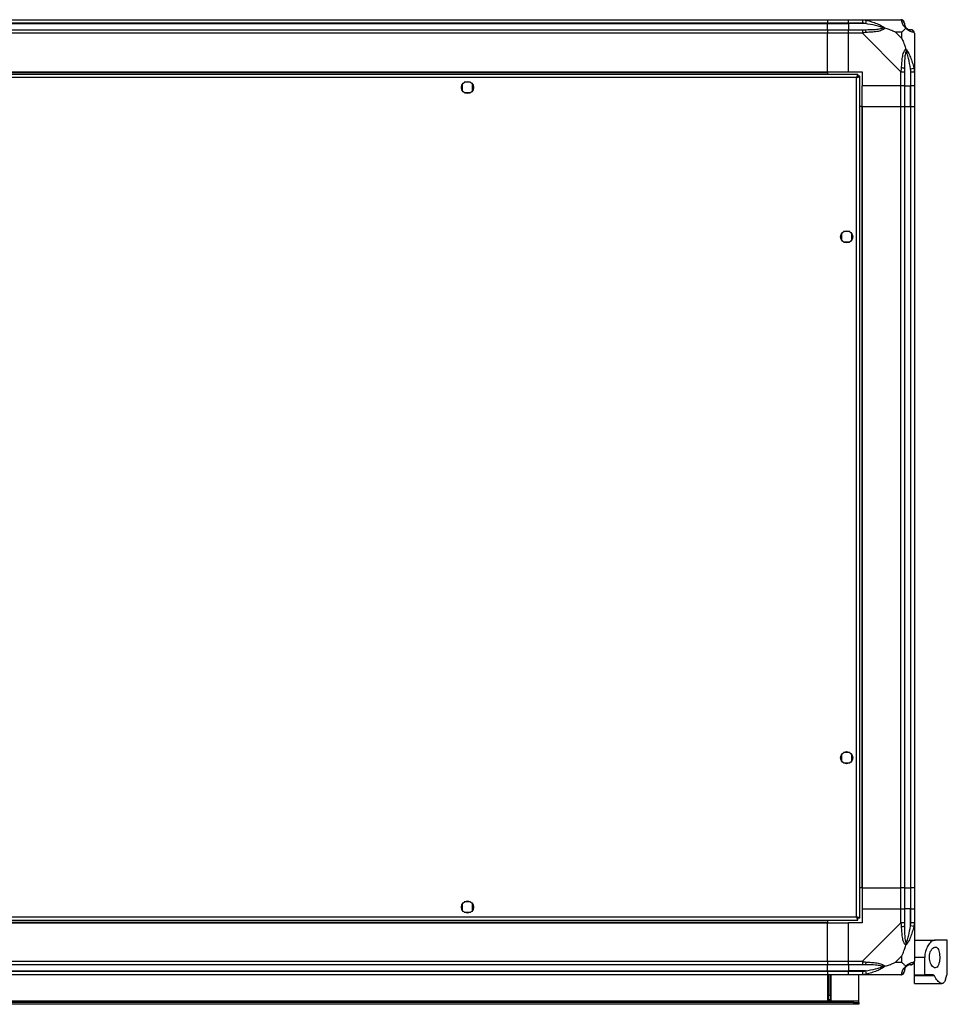
# Model space of a CAD drawing. Units: millimetres. Extents: x 317 to 4734, y 198 to 2765.
# Drawn here: x 4200 to 4734, y 198 to 765 of the extents above; entities that cross this region are included whole.
import ezdxf

# ---------------------------------------------------------------- set-up
doc = ezdxf.new("R2010")
doc.units = ezdxf.units.MM

msp = doc.modelspace()

# ---------------------------------------------------------------- linework, layer by layer
at = {"linetype": 'Continuous', "lineweight": 25}
for p, q in [((3750.23, 765), (4665.23, 765)), ((4665.23, 763), (3750.23, 763)), ((3750.23, 762.75), (4665.23, 762.75)), ((4665.23, 765), (4665.23, 763)), ((4665.23, 765), (4677.23, 765)), ((4665.23, 762.75), (4665.23, 763)), ((4677.23, 763), (4665.23, 763)), ((4665.23, 759.25), (4665.23, 762.75)), ((4665.23, 762.75), (4677.23, 762.75)), ((4677.23, 765), (4685.28, 765)), ((4677.23, 763), (4677.23, 765)), ((4685.28, 763), (4677.23, 763)), ((4677.23, 763), (4677.23, 762.75)), ((4687, 762.75), (4677.23, 762.75)), ((4677.23, 762.75), (4677.23, 759.25)), ((4685.28, 765), (4707.48, 765)), ((4687.4, 764.67), (4687, 762.75)), ((3750.23, 759.25), (4665.23, 759.25)), ((4665.23, 757.25), (3750.23, 757.25)), ((4665.23, 759.25), (4665.23, 757.25)), ((4665.23, 759.25), (4677.23, 759.25)), ((4665.23, 735), (4665.23, 757.25)), ((4677.23, 757.25), (4665.23, 757.25)), ((4677.23, 759.25), (4685.28, 759.25)), ((4677.23, 757.25), (4677.23, 759.25)), ((4685.28, 757.25), (4677.23, 757.25)), ((4677.23, 735), (4677.23, 757.25)), ((4707.48, 735.05), (4685.28, 757.25)), ((4708.04, 757.81), (4704.34, 757.81)), ((4704.34, 757.81), (4708.04, 754.11)), ((4708.04, 754.11), (4708.04, 757.81)), ((4715.23, 757.25), (4715.23, 735.05)), ((4712.98, 736.77), (4714.9, 737.17)), ((4682.72, 733.5), (3732.74, 733.5)), ((4681.93, 731.7), (3733.53, 731.7)), ((3750.23, 735), (4665.23, 735)), ((3750.23, 734.65), (4665.23, 734.65)), ((4665.23, 735), (4665.23, 734.65)), ((4665.23, 735), (4677.23, 735)), ((4665.23, 734.65), (4665.23, 733.5)), ((4677.23, 735), (4685.23, 735)), ((4681.93, 248.3), (4681.93, 731.7)), ((4682.72, 733.5), (4682.72, 732.5)), ((4682.72, 732.5), (4682.73, 732.5)), ((4682.73, 732.49), (4682.73, 732.5)), ((4683.73, 732.49), (4682.73, 732.49)), ((4683.73, 247.51), (4683.73, 732.49)), ((4685.23, 735), (4685.23, 727)), ((4707.48, 727), (4707.48, 735.05)), ((4709.48, 735.05), (4709.48, 727)), ((4712.98, 736.77), (4712.98, 727)), ((4713.23, 727), (4713.23, 735.05)), ((4715.23, 735.05), (4715.23, 727)), ((4454.73, 727.8), (4454.73, 724.19)), ((4459.53, 729), (4455.93, 729)), ((4460.73, 724.19), (4460.73, 727.8)), ((4707.48, 727), (4685.23, 727)), ((4685.23, 715), (4685.23, 727)), ((4709.48, 727), (4707.48, 727)), ((4707.48, 715), (4707.48, 727)), ((4709.48, 727), (4712.98, 727)), ((4709.48, 727), (4709.48, 715)), ((4712.98, 727), (4713.23, 727)), ((4712.98, 715), (4712.98, 727)), ((4715.23, 727), (4713.23, 727)), ((4713.23, 715), (4713.23, 727)), ((4715.23, 727), (4715.23, 715)), ((4455.93, 723), (4459.53, 723)), ((4684.88, 715), (4683.73, 715)), ((4684.88, 715), (4684.88, 265)), ((4685.23, 715), (4684.88, 715)), ((4685.23, 715), (4707.48, 715)), ((4685.23, 715), (4685.23, 265)), ((4707.48, 265), (4707.48, 715)), ((4707.48, 715), (4709.48, 715)), ((4709.48, 715), (4709.48, 265)), ((4709.48, 715), (4712.98, 715)), ((4712.98, 715), (4712.98, 265)), ((4712.98, 715), (4713.23, 715)), ((4713.23, 265), (4713.23, 715)), ((4713.23, 715), (4715.23, 715)), ((4715.23, 715), (4715.23, 265)), ((4673.23, 641.8), (4673.23, 638.19)), ((4678.03, 643), (4674.43, 643)), ((4679.23, 638.19), (4679.23, 641.8)), ((4674.43, 637), (4678.03, 637)), ((4673.23, 341.8), (4673.23, 338.19)), ((4678.03, 343), (4674.43, 343)), ((4679.23, 338.19), (4679.23, 341.8)), ((4674.43, 337), (4678.03, 337)), ((4684.88, 265), (4683.73, 265)), ((4685.23, 265), (4684.88, 265)), ((4685.23, 265), (4707.48, 265)), ((4685.23, 265), (4685.23, 253)), ((4709.48, 265), (4707.48, 265)), ((4707.48, 253), (4707.48, 265)), ((4709.48, 265), (4712.98, 265)), ((4709.48, 265), (4709.48, 253)), ((4712.98, 265), (4713.23, 265)), ((4712.98, 265), (4712.98, 253)), ((4715.23, 265), (4713.23, 265)), ((4713.23, 253), (4713.23, 265)), ((4715.23, 265), (4715.23, 253)), ((4454.73, 255.8), (4454.73, 252.19)), ((4459.53, 257), (4455.93, 257)), ((4460.73, 252.19), (4460.73, 255.8)), ((4455.93, 251), (4459.53, 251)), ((4685.23, 253), (4685.23, 245)), ((4685.23, 253), (4707.48, 253)), ((4707.48, 244.95), (4707.48, 253)), ((4707.48, 253), (4709.48, 253)), ((4709.48, 253), (4709.48, 244.95)), ((4712.98, 253), (4709.48, 253)), ((4712.98, 243.22), (4712.98, 253)), ((4713.23, 253), (4712.98, 253)), ((4713.23, 244.95), (4713.23, 253)), ((4713.23, 253), (4715.23, 253)), ((4715.23, 253), (4715.23, 244.95)), ((3732.74, 246.5), (4682.72, 246.5)), ((3733.53, 248.3), (4681.93, 248.3)), ((3750.23, 245.35), (4665.23, 245.35)), ((3750.23, 245), (4665.23, 245)), ((4665.23, 246.5), (4665.23, 245.35)), ((4665.23, 245.35), (4665.23, 245)), ((4665.23, 222.75), (4665.23, 245)), ((4665.23, 245), (4677.23, 245)), ((4677.23, 222.75), (4677.23, 245)), ((4685.23, 245), (4677.23, 245)), ((4682.69, 247.5), (4682.73, 247.5)), ((4682.72, 246.5), (4682.72, 247.5)), ((4682.73, 247.5), (4682.73, 247.51)), ((4683.73, 247.51), (4682.73, 247.51)), ((4685.28, 222.75), (4707.48, 244.95)), ((4715.23, 244.95), (4715.23, 222.75)), ((4714.9, 242.83), (4712.98, 243.22)), ((4715.23, 235), (4727.26, 235)), ((4734.23, 235), (4727.26, 235)), ((4734.23, 215), (4734.23, 235)), ((3750.23, 222.75), (4665.23, 222.75)), ((4665.23, 222.75), (4665.23, 220.75)), ((4665.23, 222.75), (4677.23, 222.75)), ((4677.23, 222.75), (4685.28, 222.75)), ((4677.23, 220.75), (4677.23, 222.75)), ((4708.04, 225.88), (4704.34, 222.18)), ((4704.34, 222.18), (4708.04, 222.18)), ((4708.04, 222.18), (4708.04, 225.88)), ((4721.23, 225), (4715.23, 225)), ((4715.23, 215), (4715.23, 222.57)), ((4721.23, 215), (4721.23, 225)), ((4665.23, 220.75), (3750.23, 220.75)), ((3750.23, 217.25), (4665.23, 217.25)), ((3750.23, 217), (4665.23, 217)), ((4665.23, 217.25), (4665.23, 220.75)), ((4677.23, 220.75), (4665.23, 220.75)), ((4665.23, 217), (4665.23, 217.25)), ((4665.23, 217.25), (4677.23, 217.25)), ((4665.23, 217), (4665.23, 215)), ((4665.23, 217), (4677.23, 217)), ((4685.28, 220.75), (4677.23, 220.75)), ((4677.23, 220.75), (4677.23, 217.25)), ((4687, 217.25), (4677.23, 217.25)), ((4677.23, 217.25), (4677.23, 217)), ((4677.23, 217), (4685.28, 217)), ((4677.23, 215), (4677.23, 217)), ((4687, 217.25), (4687.4, 215.33)), ((4665.23, 215), (3750.23, 215)), ((4665.23, 215), (4665.23, 200)), ((4677.23, 215), (4665.23, 215)), ((4665.73, 203.33), (4665.73, 215)), ((4666.73, 203.33), (4666.73, 215)), ((4667.23, 200), (4667.23, 215)), ((4685.28, 215), (4677.23, 215)), ((4683.23, 199.8), (4683.23, 215)), ((4707.48, 215), (4685.28, 215)), ((4715.23, 215), (4721.23, 215)), ((4715.23, 214.41), (4715.23, 215)), ((4726.78, 214.41), (4715.23, 214.41)), ((4715.23, 210), (4715.23, 214.41)), ((4715.23, 210), (4731.14, 210)), ((4726.04, 215), (4721.23, 215)), ((4734.23, 215), (4734.13, 215)), ((4683.23, 199.8), (3732.23, 199.8)), ((4680.4, 199), (3735.06, 199)), ((4665.23, 200), (4667.23, 200)), ((4665.73, 203.33), (4666.73, 203.33)), ((4665.73, 200.5), (4665.73, 203.33)), ((4666.73, 200.5), (4665.73, 200.5)), ((4665.73, 200), (4665.73, 200.5)), ((4666.73, 203.33), (4666.73, 200.5)), ((4666.73, 200), (4666.73, 200.5)), ((4680.4, 198), (4680.4, 199)), ((4680.4, 199), (4683.23, 199)), ((4683.23, 199), (4683.23, 199.8)), ((4683.23, 199), (4683.23, 198)), ((4680.4, 198), (3735.06, 198)), ((4683.23, 198), (4680.4, 198))]:
    msp.add_line(p, q, dxfattribs=at)
for centre in [(4457.73, 726), (4676.23, 640), (4676.23, 340), (4457.73, 254)]:
    msp.add_circle(centre, 3.5, dxfattribs=at)
for centre, radius, start, end in [((4707.51, 762.73), 1.97, 0.4435, 79.358), ((4712.98, 762.75), 3.5, 205.6402, 225.8133), ((4685.23, 757.96), 2.19, 351.5588, 35.9975), ((4712.96, 757.28), 1.97, 10.642, 89.5565), ((4708.19, 735), 2.19, 54.0025, 98.4412), ((4708.19, 244.99), 2.19, 261.5588, 305.9975), ((4685.23, 222.03), 2.19, 324.0025, 8.4412), ((4712.96, 222.72), 1.97, 270.4435, 349.358), ((4707.51, 217.26), 1.97, 280.642, 359.5565), ((4712.98, 217.25), 3.5, 115.6402, 135.8133)]:
    msp.add_arc(centre, radius, start, end, dxfattribs=at)
for points, knots in [([(4685.28, 765), (4685.28, 765), (4685.4, 765), (4685.77, 764.97), (4686.48, 764.86), (4687.05, 764.74), (4687.4, 764.67)], [0, 0, 0, 0, 0.000027, 0.201648, 0.518771, 1, 1, 1, 1]), ([(4687, 762.75), (4686.69, 762.81), (4686.12, 762.93), (4685.54, 762.97), (4685.28, 763)], [0, 0, 0, 0, 0.5444239, 1, 1, 1, 1]), ([(4696.98, 760.27), (4696.87, 760.33), (4696.46, 760.52), (4695.14, 761.02), (4691.94, 761.93), (4688.99, 762.42), (4687, 762.75)], [0, 0, 0, 0, 0.038408, 0.140182, 0.419078, 1, 1, 1, 1]), ([(4687, 759.25), (4688.99, 759.26), (4691.94, 759.28), (4695.14, 759.67), (4696.46, 760.03), (4696.87, 760.22), (4696.98, 760.27)], [0, 0, 0, 0, 0.580922, 0.859818, 0.961592, 1, 1, 1, 1]), ([(4687.4, 764.67), (4688.44, 764.41), (4690.53, 763.88), (4693.57, 762.8), (4695.88, 761.76), (4697.44, 760.82), (4697.94, 760.35), (4698.2, 760.11)], [0, 0, 0, 0, 0.263168, 0.528193, 0.790072, 0.892858, 1, 1, 1, 1]), ([(4698.2, 760.11), (4698.2, 760.1), (4697.98, 759.8), (4697.42, 759.33), (4695.89, 758.61), (4693.57, 758.11), (4690.54, 757.82), (4688.45, 757.7), (4687.4, 757.64)], [0, 0, 0, 0, 0.001909, 0.107171, 0.209953, 0.471823, 0.734745, 1, 1, 1, 1]), ([(4695.07, 764.72), (4695.09, 764.76), (4695.13, 764.85), (4695.18, 764.94), (4695.21, 765)], [0, 0, 0, 0, 0.367193, 1, 1, 1, 1]), ([(4696.98, 760.27), (4696.98, 760.27), (4697.13, 760.27), (4697.55, 760.26), (4697.94, 760.17), (4698.2, 760.11)], [0, 0, 0, 0, 0.006399, 0.35223, 1, 1, 1, 1]), ([(4704.34, 757.81), (4704.05, 757.95), (4703.37, 758.27), (4702.15, 758.75), (4700.84, 759.23), (4699.49, 759.69), (4698.65, 759.96), (4698.2, 760.11)], [0, 0, 0, 0, 0.151099, 0.353323, 0.601543, 0.787206, 1, 1, 1, 1]), ([(4707.87, 764.67), (4707.84, 764.76), (4707.79, 764.89), (4707.65, 764.98), (4707.53, 765), (4707.48, 765), (4707.48, 765)], [0, 0, 0, 0, 0.586096, 0.873989, 0.999973, 1, 1, 1, 1]), ([(4710.34, 760.11), (4710.33, 760.11), (4710.03, 760.35), (4709.56, 760.82), (4708.84, 761.76), (4708.34, 762.8), (4708.05, 763.88), (4707.93, 764.4), (4707.87, 764.67)], [0, 0, 0, 0, 0.001909, 0.107171, 0.209953, 0.471823, 0.734745, 1, 1, 1, 1]), ([(4710.34, 760.11), (4710.11, 759.87), (4709.61, 759.37), (4708.87, 758.64), (4708.28, 758.06), (4708.04, 757.81)], [0, 0, 0, 0, 0.3361003, 0.7249385, 1, 1, 1, 1]), ([(4709.48, 763), (4709.48, 762.97), (4709.48, 762.93), (4709.48, 762.81), (4709.48, 762.75)], [0, 0, 0, 0, 0.455576, 1, 1, 1, 1]), ([(4709.48, 762.75), (4709.49, 762.42), (4709.51, 761.93), (4709.9, 761.02), (4710.26, 760.52), (4710.45, 760.33), (4710.5, 760.27)], [0, 0, 0, 0, 0.580922, 0.859818, 0.961592, 1, 1, 1, 1]), ([(4710.34, 760.11), (4710.4, 760.17), (4710.49, 760.26), (4710.5, 760.27), (4710.5, 760.27), (4710.5, 760.27)], [0, 0, 0, 0, 0.64777, 0.993601, 1, 1, 1, 1]), ([(4714.9, 757.64), (4714.64, 757.7), (4714.11, 757.82), (4713.03, 758.11), (4711.99, 758.62), (4711.05, 759.32), (4710.58, 759.84), (4710.34, 760.11)], [0, 0, 0, 0, 0.263168, 0.528193, 0.790072, 0.892858, 1, 1, 1, 1]), ([(4710.5, 760.27), (4710.56, 760.22), (4710.75, 760.03), (4711.25, 759.67), (4712.16, 759.28), (4712.65, 759.26), (4712.98, 759.25)], [0, 0, 0, 0, 0.038408, 0.140182, 0.419078, 1, 1, 1, 1]), ([(4685.28, 759.25), (4685.54, 759.25), (4686.12, 759.25), (4686.69, 759.25), (4687, 759.25)], [0, 0, 0, 0, 0.455576, 1, 1, 1, 1]), ([(4687.4, 757.64), (4686.98, 757.61), (4686.35, 757.56), (4685.64, 757.42), (4685.35, 757.3), (4685.28, 757.25), (4685.28, 757.25)], [0, 0, 0, 0, 0.586096, 0.873989, 0.999973, 1, 1, 1, 1]), ([(4708.04, 754.11), (4708.18, 753.82), (4708.5, 753.14), (4708.98, 751.92), (4709.46, 750.61), (4709.92, 749.26), (4710.19, 748.42), (4710.34, 747.97)], [0, 0, 0, 0, 0.151099, 0.353323, 0.601543, 0.787206, 1, 1, 1, 1]), ([(4712.98, 759.25), (4713.04, 759.25), (4713.16, 759.25), (4713.21, 759.25), (4713.23, 759.25)], [0, 0, 0, 0, 0.544424, 1, 1, 1, 1]), ([(4715.23, 757.25), (4715.23, 757.25), (4715.23, 757.33), (4715.2, 757.45), (4715.09, 757.57), (4714.97, 757.61), (4714.9, 757.64)], [0, 0, 0, 0, 0.000027, 0.201648, 0.518771, 1, 1, 1, 1]), ([(4707.87, 737.17), (4707.93, 738.21), (4708.05, 740.3), (4708.34, 743.34), (4708.85, 745.65), (4709.55, 747.21), (4710.07, 747.71), (4710.34, 747.97)], [0, 0, 0, 0, 0.263168, 0.528193, 0.790072, 0.892858, 1, 1, 1, 1]), ([(4710.5, 746.75), (4710.45, 746.63), (4710.26, 746.23), (4709.9, 744.91), (4709.51, 741.71), (4709.49, 738.76), (4709.48, 736.77)], [0, 0, 0, 0, 0.038408, 0.140182, 0.419078, 1, 1, 1, 1]), ([(4710.34, 747.97), (4710.34, 747.96), (4710.58, 747.75), (4711.05, 747.19), (4711.99, 745.66), (4713.03, 743.34), (4714.11, 740.31), (4714.64, 738.22), (4714.9, 737.17)], [0, 0, 0, 0, 0.0019093, 0.1071706, 0.2099533, 0.4718233, 0.7347452, 1, 1, 1, 1]), ([(4710.34, 747.97), (4710.4, 747.71), (4710.49, 747.31), (4710.5, 746.89), (4710.5, 746.75), (4710.5, 746.75)], [0, 0, 0, 0, 0.6477704, 0.9936005, 1, 1, 1, 1]), ([(4712.98, 736.77), (4712.65, 738.76), (4712.16, 741.71), (4711.25, 744.91), (4710.75, 746.23), (4710.56, 746.63), (4710.5, 746.75)], [0, 0, 0, 0, 0.580922, 0.859818, 0.961592, 1, 1, 1, 1]), ([(4707.48, 735.05), (4707.48, 735.05), (4707.56, 735.17), (4707.69, 735.54), (4707.8, 736.25), (4707.85, 736.82), (4707.87, 737.17)], [0, 0, 0, 0, 0.000027, 0.201648, 0.518771, 1, 1, 1, 1]), ([(4714.9, 737.17), (4714.99, 736.75), (4715.12, 736.12), (4715.21, 735.41), (4715.23, 735.12), (4715.23, 735.05), (4715.23, 735.05)], [0, 0, 0, 0, 0.586096, 0.873989, 0.999973, 1, 1, 1, 1]), ([(4682.72, 733.5), (4682.66, 733.48), (4682.54, 733.43), (4682.37, 733.1), (4682.19, 732.61), (4682.04, 732.11), (4681.96, 731.8), (4681.93, 731.7)], [0, 0, 0, 0, 0.222947, 0.445916, 0.668886, 0.891856, 1, 1, 1, 1]), ([(4682.72, 732.5), (4682.65, 732.48), (4682.51, 732.45), (4682.3, 732.25), (4682.11, 731.99), (4681.99, 731.79), (4681.93, 731.7)], [0, 0, 0, 0, 0.275348, 0.529406, 0.783407, 1, 1, 1, 1]), ([(4681.93, 731.7), (4682.14, 731.76), (4682.56, 731.87), (4683.11, 732.05), (4683.52, 732.23), (4683.71, 732.37), (4683.72, 732.46), (4683.73, 732.49)], [0, 0, 0, 0, 0.222947, 0.445916, 0.668886, 0.891856, 1, 1, 1, 1]), ([(4681.93, 731.7), (4682.04, 731.77), (4682.27, 731.91), (4682.53, 732.12), (4682.7, 732.31), (4682.72, 732.43), (4682.73, 732.49)], [0, 0, 0, 0, 0.275348, 0.529406, 0.783407, 1, 1, 1, 1]), ([(4709.48, 736.77), (4709.48, 736.46), (4709.48, 735.89), (4709.48, 735.31), (4709.48, 735.05)], [0, 0, 0, 0, 0.544424, 1, 1, 1, 1]), ([(4713.23, 735.05), (4713.21, 735.31), (4713.16, 735.89), (4713.04, 736.46), (4712.98, 736.77)], [0, 0, 0, 0, 0.455576, 1, 1, 1, 1]), ([(4683.73, 247.51), (4683.71, 247.57), (4683.66, 247.68), (4683.33, 247.86), (4682.84, 248.04), (4682.34, 248.18), (4682.03, 248.27), (4681.93, 248.3)], [0, 0, 0, 0, 0.222947, 0.445916, 0.668886, 0.891856, 1, 1, 1, 1]), ([(4682.73, 247.51), (4682.71, 247.58), (4682.69, 247.72), (4682.48, 247.93), (4682.22, 248.12), (4682.02, 248.24), (4681.93, 248.3)], [0, 0, 0, 0, 0.275348, 0.529406, 0.783407, 1, 1, 1, 1]), ([(4681.93, 248.3), (4681.99, 248.09), (4682.1, 247.67), (4682.28, 247.11), (4682.46, 246.7), (4682.6, 246.52), (4682.69, 246.5), (4682.72, 246.5)], [0, 0, 0, 0, 0.2229469, 0.4459165, 0.6688862, 0.8918557, 1, 1, 1, 1]), ([(4681.93, 248.3), (4682, 248.18), (4682.14, 247.96), (4682.35, 247.69), (4682.54, 247.53), (4682.66, 247.51), (4682.72, 247.5)], [0, 0, 0, 0, 0.275348, 0.529406, 0.783407, 1, 1, 1, 1]), ([(4707.87, 242.83), (4707.84, 243.25), (4707.79, 243.87), (4707.65, 244.59), (4707.53, 244.87), (4707.48, 244.95), (4707.48, 244.95)], [0, 0, 0, 0, 0.586096, 0.873989, 0.999973, 1, 1, 1, 1]), ([(4709.48, 244.95), (4709.48, 244.68), (4709.48, 244.1), (4709.48, 243.53), (4709.48, 243.22)], [0, 0, 0, 0, 0.455576, 1, 1, 1, 1]), ([(4712.98, 243.22), (4713.04, 243.53), (4713.16, 244.1), (4713.21, 244.68), (4713.23, 244.95)], [0, 0, 0, 0, 0.544424, 1, 1, 1, 1]), ([(4715.23, 244.95), (4715.23, 244.95), (4715.23, 244.83), (4715.2, 244.46), (4715.09, 243.74), (4714.97, 243.17), (4714.9, 242.83)], [0, 0, 0, 0, 0.000027, 0.201648, 0.518771, 1, 1, 1, 1]), ([(4710.34, 232.03), (4710.33, 232.03), (4710.03, 232.24), (4709.56, 232.81), (4708.84, 234.33), (4708.34, 236.65), (4708.05, 239.68), (4707.93, 241.78), (4707.87, 242.83)], [0, 0, 0, 0, 0.001909, 0.107171, 0.209953, 0.471823, 0.734745, 1, 1, 1, 1]), ([(4709.48, 243.22), (4709.49, 241.23), (4709.51, 238.29), (4709.9, 235.09), (4710.26, 233.76), (4710.45, 233.36), (4710.5, 233.25)], [0, 0, 0, 0, 0.580922, 0.859818, 0.961592, 1, 1, 1, 1]), ([(4714.9, 242.83), (4714.64, 241.79), (4714.11, 239.69), (4713.03, 236.66), (4711.99, 234.35), (4711.05, 232.78), (4710.58, 232.28), (4710.34, 232.03)], [0, 0, 0, 0, 0.263168, 0.528193, 0.790072, 0.892858, 1, 1, 1, 1]), ([(4710.5, 233.25), (4710.56, 233.36), (4710.75, 233.76), (4711.25, 235.09), (4712.16, 238.29), (4712.65, 241.23), (4712.98, 243.22)], [0, 0, 0, 0, 0.038408, 0.1401823, 0.4190775, 1, 1, 1, 1]), ([(4710.34, 232.03), (4710.4, 232.28), (4710.49, 232.68), (4710.5, 233.1), (4710.5, 233.25), (4710.5, 233.25)], [0, 0, 0, 0, 0.64777, 0.993601, 1, 1, 1, 1]), ([(4727.26, 235), (4726.94, 234.96), (4726.3, 234.89), (4725.3, 234.34), (4724.3, 233.48), (4723.14, 232.05), (4722.03, 229.9), (4721.32, 227.27), (4721.26, 225.64), (4721.23, 225)], [0, 0, 0, 0, 0.125584, 0.251197, 0.376805, 0.502359, 0.711139, 0.886601, 1, 1, 1, 1]), ([(4708.04, 225.88), (4708.18, 226.17), (4708.5, 226.86), (4708.98, 228.08), (4709.46, 229.39), (4709.92, 230.74), (4710.19, 231.58), (4710.34, 232.03)], [0, 0, 0, 0, 0.151099, 0.353323, 0.601543, 0.787206, 1, 1, 1, 1]), ([(4723.92, 225), (4723.96, 224.39), (4724.03, 223.19), (4724.53, 221.56), (4725.27, 220.2), (4726.23, 219.22), (4727.33, 218.86), (4728.37, 219.31), (4729.17, 220.57), (4729.67, 222.35), (4729.88, 224.34), (4729.84, 226.31), (4729.57, 228.1), (4729.08, 229.58), (4728.38, 230.62), (4727.47, 231.1), (4726.4, 230.88), (4725.29, 229.88), (4724.44, 228.27), (4723.99, 226.52), (4723.94, 225.45), (4723.92, 225)], [0, 0, 0, 0, 0.045379, 0.09064, 0.138874, 0.194045, 0.255447, 0.318864, 0.379116, 0.433999, 0.484486, 0.532569, 0.580068, 0.62856, 0.679547, 0.734412, 0.793926, 0.857016, 0.919261, 0.965817, 1, 1, 1, 1]), ([(4685.28, 222.75), (4685.28, 222.75), (4685.4, 222.66), (4685.77, 222.54), (4686.48, 222.43), (4687.05, 222.38), (4687.4, 222.35)], [0, 0, 0, 0, 0.000027, 0.201648, 0.518771, 1, 1, 1, 1]), ([(4687.4, 222.35), (4688.44, 222.29), (4690.53, 222.18), (4693.57, 221.89), (4695.88, 221.37), (4697.44, 220.68), (4697.94, 220.15), (4698.2, 219.89)], [0, 0, 0, 0, 0.263168, 0.528193, 0.790072, 0.892858, 1, 1, 1, 1]), ([(4698.2, 219.89), (4698.91, 220.12), (4700.43, 220.62), (4702.51, 221.35), (4703.81, 221.94), (4704.34, 222.18)], [0, 0, 0, 0, 0.3361, 0.724938, 1, 1, 1, 1]), ([(4708.04, 222.18), (4708.18, 222.04), (4708.5, 221.72), (4708.98, 221.24), (4709.46, 220.77), (4709.92, 220.31), (4710.19, 220.03), (4710.34, 219.89)], [0, 0, 0, 0, 0.151099, 0.353323, 0.601543, 0.787206, 1, 1, 1, 1]), ([(4710.34, 219.89), (4710.34, 219.89), (4710.58, 220.19), (4711.05, 220.67), (4711.99, 221.38), (4713.03, 221.88), (4714.11, 222.18), (4714.64, 222.29), (4714.9, 222.35)], [0, 0, 0, 0, 0.0019093, 0.1071706, 0.2099533, 0.4718233, 0.7347452, 1, 1, 1, 1]), ([(4714.9, 222.35), (4714.99, 222.39), (4715.12, 222.44), (4715.21, 222.57), (4715.23, 222.69), (4715.23, 222.75), (4715.23, 222.75)], [0, 0, 0, 0, 0.586096, 0.873989, 0.999973, 1, 1, 1, 1]), ([(4687, 220.75), (4686.69, 220.75), (4686.12, 220.75), (4685.54, 220.75), (4685.28, 220.75)], [0, 0, 0, 0, 0.544424, 1, 1, 1, 1]), ([(4685.28, 217), (4685.54, 217.02), (4686.12, 217.07), (4686.69, 217.18), (4687, 217.25)], [0, 0, 0, 0, 0.455576, 1, 1, 1, 1]), ([(4696.98, 219.72), (4696.87, 219.77), (4696.46, 219.96), (4695.14, 220.32), (4691.94, 220.72), (4688.99, 220.73), (4687, 220.75)], [0, 0, 0, 0, 0.038408, 0.140182, 0.419078, 1, 1, 1, 1]), ([(4687, 217.25), (4688.99, 217.58), (4691.94, 218.06), (4695.14, 218.97), (4696.46, 219.47), (4696.87, 219.67), (4696.98, 219.72)], [0, 0, 0, 0, 0.5809225, 0.8598177, 0.961592, 1, 1, 1, 1]), ([(4698.2, 219.89), (4698.2, 219.88), (4697.98, 219.64), (4697.42, 219.17), (4695.89, 218.24), (4693.57, 217.2), (4690.54, 216.12), (4688.45, 215.59), (4687.4, 215.33)], [0, 0, 0, 0, 0.001909, 0.107171, 0.209953, 0.471823, 0.734745, 1, 1, 1, 1]), ([(4698.2, 219.89), (4697.94, 219.83), (4697.55, 219.73), (4697.13, 219.72), (4696.98, 219.72), (4696.98, 219.72)], [0, 0, 0, 0, 0.64777, 0.993601, 1, 1, 1, 1]), ([(4707.87, 215.33), (4707.93, 215.59), (4708.05, 216.11), (4708.34, 217.19), (4708.85, 218.24), (4709.55, 219.18), (4710.07, 219.65), (4710.34, 219.89)], [0, 0, 0, 0, 0.263168, 0.528193, 0.790072, 0.892858, 1, 1, 1, 1]), ([(4710.5, 219.72), (4710.45, 219.67), (4710.26, 219.47), (4709.9, 218.97), (4709.51, 218.06), (4709.49, 217.58), (4709.48, 217.25)], [0, 0, 0, 0, 0.038408, 0.140182, 0.419078, 1, 1, 1, 1]), ([(4709.48, 217.25), (4709.48, 217.18), (4709.48, 217.07), (4709.48, 217.02), (4709.48, 217)], [0, 0, 0, 0, 0.5444239, 1, 1, 1, 1]), ([(4710.5, 219.72), (4710.5, 219.72), (4710.5, 219.72), (4710.49, 219.73), (4710.4, 219.83), (4710.34, 219.89)], [0, 0, 0, 0, 0.006399, 0.35223, 1, 1, 1, 1]), ([(4712.98, 220.75), (4712.65, 220.73), (4712.16, 220.72), (4711.25, 220.32), (4710.75, 219.96), (4710.56, 219.77), (4710.5, 219.72)], [0, 0, 0, 0, 0.5809225, 0.8598177, 0.961592, 1, 1, 1, 1]), ([(4713.23, 220.75), (4713.21, 220.75), (4713.16, 220.75), (4713.04, 220.75), (4712.98, 220.75)], [0, 0, 0, 0, 0.455576, 1, 1, 1, 1]), ([(4687.4, 215.33), (4686.98, 215.24), (4686.35, 215.11), (4685.64, 215.01), (4685.35, 215), (4685.28, 215), (4685.28, 215)], [0, 0, 0, 0, 0.586096, 0.873989, 0.999973, 1, 1, 1, 1]), ([(4695.27, 215.27), (4695.3, 215.24), (4695.38, 215.15), (4695.46, 215.06), (4695.51, 215)], [0, 0, 0, 0, 0.367193, 1, 1, 1, 1]), ([(4707.48, 215), (4707.48, 215), (4707.56, 215), (4707.69, 215.03), (4707.8, 215.13), (4707.85, 215.25), (4707.87, 215.33)], [0, 0, 0, 0, 0.000027, 0.201648, 0.518771, 1, 1, 1, 1]), ([(4726.04, 215), (4726.18, 214.97), (4726.45, 214.93), (4726.67, 214.59), (4726.78, 214.41)], [0, 0, 0, 0, 0.48603, 1, 1, 1, 1]), ([(4733.18, 212.51), (4733.12, 212.3), (4732.93, 211.64), (4732.53, 210.8), (4731.93, 210.16), (4731.22, 209.93), (4730.4, 210.1), (4729.49, 210.68), (4728.55, 211.64), (4727.63, 212.88), (4727.07, 213.9), (4726.78, 214.41)], [0, 0, 0, 0, 0.0565594, 0.1732726, 0.2900055, 0.4083545, 0.5267359, 0.6514268, 0.7761419, 0.8880772, 1, 1, 1, 1]), ([(4733.18, 212.51), (4733.3, 212.93), (4733.54, 213.78), (4733.9, 214.75), (4734.05, 214.91), (4734.13, 215)], [0, 0, 0, 0, 0.282876, 0.57376, 1, 1, 1, 1])]:
    msp.add_open_spline(points, degree=3, knots=knots, dxfattribs=at)
for points in [[(4685.28, 765), (4685.28, 764.97), (4685.28, 764.91), (4685.28, 764.44), (4685.28, 763.78), (4685.28, 763.26), (4685.28, 763)], [(4709.48, 763), (4709.45, 763.26), (4709.39, 763.78), (4708.93, 764.44), (4708.26, 764.91), (4707.74, 764.97), (4707.48, 765)], [(4685.28, 759.25), (4685.28, 759.22), (4685.28, 759.16), (4685.28, 758.69), (4685.28, 758.03), (4685.28, 757.51), (4685.28, 757.25)], [(4715.23, 757.25), (4715.2, 757.51), (4715.14, 758.03), (4714.68, 758.69), (4714.01, 759.16), (4713.49, 759.22), (4713.23, 759.25)], [(4707.48, 735.05), (4707.74, 735.05), (4708.26, 735.05), (4708.93, 735.05), (4709.39, 735.05), (4709.45, 735.05), (4709.48, 735.05)], [(4713.23, 735.05), (4713.49, 735.05), (4714.01, 735.05), (4714.68, 735.05), (4715.14, 735.05), (4715.2, 735.05), (4715.23, 735.05)], [(4709.48, 244.95), (4709.45, 244.95), (4709.39, 244.95), (4708.93, 244.95), (4708.26, 244.95), (4707.74, 244.95), (4707.48, 244.95)], [(4715.23, 244.95), (4715.2, 244.95), (4715.14, 244.95), (4714.68, 244.95), (4714.01, 244.95), (4713.49, 244.95), (4713.23, 244.95)], [(4685.28, 222.75), (4685.28, 222.49), (4685.28, 221.96), (4685.28, 221.3), (4685.28, 220.84), (4685.28, 220.78), (4685.28, 220.75)], [(4713.23, 220.75), (4713.49, 220.78), (4714.01, 220.84), (4714.68, 221.3), (4715.14, 221.96), (4715.2, 222.49), (4715.23, 222.75)], [(4685.28, 217), (4685.28, 216.74), (4685.28, 216.21), (4685.28, 215.55), (4685.28, 215.09), (4685.28, 215.03), (4685.28, 215)], [(4707.48, 215), (4707.74, 215.03), (4708.26, 215.09), (4708.93, 215.55), (4709.39, 216.21), (4709.45, 216.74), (4709.48, 217)]]:
    msp.add_open_spline(points, degree=3, dxfattribs=at)

doc.saveas('drawing.dxf')
